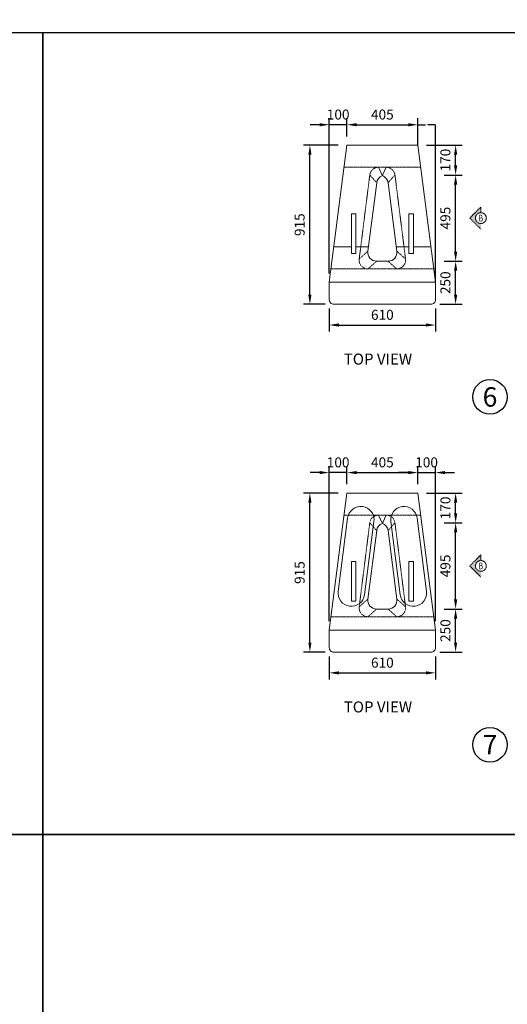
# Model space of a CAD drawing. Units: millimetres. Extents: x 0 to 237428, y 0 to 217723.
# Drawn here: x 88260 to 91063, y 177878 to 183541 of the extents above; entities that cross this region are included whole.
import ezdxf
from ezdxf.enums import TextEntityAlignment as Align

# ---------------------------------------------------------------- set-up
doc = ezdxf.new("R2010")
doc.units = ezdxf.units.MM
doc.linetypes.add('CENTER2', pattern=[1.125, 0.75, -0.125, 0.125, -0.125])
doc.linetypes.add('HIDDEN2', pattern=[0.1875, 0.125, -0.0625])
doc.layers.add('02-SHADING YELLOW', color=2, linetype='Continuous')
for name, color, linetype, lineweight in [('concrete', 252, 'Continuous', 9), ('dim', 10, 'Continuous', 5), ('HIDDEN', 1, 'HIDDEN2', 0), ('section', 50, 'CENTER2', 15), ('Title Block', 7, 'Continuous', 30)]:
    doc.layers.add(name, color=color, linetype=linetype, lineweight=lineweight)
doc.styles.add('ARIAL', font='arial.ttf')
doc.styles.add('SIMPLEX', font='SIMPLEX.shx', dxfattribs={"width": 0.75})
doc.dimstyles.new('Cross Section', dxfattribs={"dimtxt": 2, "dimasz": 1, "dimexe": 0, "dimexo": 2, "dimgap": 0.25, "dimtad": 0, "dimdec": 4, "dimzin": 3, "dimdsep": 46, "dimlunit": 4, "dimtxsty": 'ARIAL', "dimcen": 0, "dimadec": 0, "dimazin": 0, "dimtm": 1e-09, "dimtfac": 1, "dimtdec": 4, "dimtofl": 0, "dimtmove": 0, "dimatfit": 3, "dimfxl": 1, "dimfrac": 2, "dimtolj": 1, "dimtzin": 0, "dimarcsym": 0})
doc.dimstyles.new('DIM25', dxfattribs={"dimscale": 25, "dimtxt": 2.3, "dimasz": 2.2, "dimexe": 1.5, "dimexo": 2, "dimgap": 1.2, "dimtad": 1, "dimdec": 0, "dimrnd": 5, "dimzin": 15, "dimdsep": 46, "dimtxsty": 'SIMPLEX', "dimcen": 0, "dimdle": 1.5, "dimclrd": 256, "dimclre": 256, "dimclrt": 2, "dimaunit": 1, "dimadec": 0, "dimazin": 0, "dimtfac": 1, "dimtdec": 0, "dimtix": 1, "dimtmove": 2, "dimatfit": 3, "dimfxl": 1, "dimtvp": 0.043478, "dimtolj": 1, "dimtzin": 15, "dimarcsym": 0})

# ---------------------------------------------------------------- blocks, each defined once
blk = doc.blocks.new('*D108')
at = {"layer": 'Defpoints', "color": 0, "transparency": 16777216}
for p in [(90039.9, 179929), (90649.9, 179929), (90649.9, 179784.2)]:
    blk.add_point(p, dxfattribs=at)
at = {"layer": 'dim', "lineweight": -2, "transparency": 16777216}
for p, q in [((90039.9, 179879), (90039.9, 179746.7)), ((90649.9, 179879), (90649.9, 179746.7)), ((90094.9, 179784.2), (90594.9, 179784.2))]:
    blk.add_line(p, q, dxfattribs=at)
at = {"layer": 'dim', "transparency": 16777216}
for points in [[(90094.9, 179793.3), (90094.9, 179775), (90039.9, 179784.2)], [(90594.9, 179793.3), (90594.9, 179775), (90649.9, 179784.2)]]:
    blk.add_solid(points, dxfattribs=at)
at = {"layer": 'dim', "color": 2, "transparency": 16777216, "insert": (90344.9, 179842.9), "char_height": 57.5, "attachment_point": 5, "style": 'SIMPLEX'}
blk.add_mtext('\\A1;610', dxfattribs=at)
blk = doc.blocks.new('*D109')
at = {"layer": 'Defpoints', "color": 0, "transparency": 16777216}
for p in [(89928.4, 180818.5), (90141.6, 180818.5), (90065.3, 179903.5)]:
    blk.add_point(p, dxfattribs=at)
at = {"layer": 'dim', "lineweight": -2, "transparency": 16777216}
for p, q in [((90091.6, 180818.5), (89890.9, 180818.5)), ((89928.4, 179958.5), (89928.4, 180763.5)), ((90015.3, 179903.5), (89890.9, 179903.5))]:
    blk.add_line(p, q, dxfattribs=at)
at = {"layer": 'dim', "transparency": 16777216}
for points in [[(89919.2, 180763.5), (89937.5, 180763.5), (89928.4, 180818.5)], [(89919.2, 179958.5), (89937.5, 179958.5), (89928.4, 179903.5)]]:
    blk.add_solid(points, dxfattribs=at)
at = {"layer": 'dim', "color": 2, "transparency": 16777216, "insert": (89869.6, 180361), "char_height": 57.5, "attachment_point": 5, "rotation": 90, "style": 'SIMPLEX'}
blk.add_mtext('\\A1;915', dxfattribs=at)
blk = doc.blocks.new('*D110')
at = {"layer": 'Defpoints', "color": 0, "transparency": 16777216}
for p in [(90548.3, 180936), (90141.6, 180818.5), (90548.3, 180818.5)]:
    blk.add_point(p, dxfattribs=at)
at = {"layer": 'dim', "lineweight": -2, "transparency": 16777216}
for p, q in [((90141.6, 180868.5), (90141.6, 180973.5)), ((90196.6, 180936), (90493.3, 180936)), ((90548.3, 180868.5), (90548.3, 180973.5))]:
    blk.add_line(p, q, dxfattribs=at)
at = {"layer": 'dim', "transparency": 16777216}
for points in [[(90196.6, 180945.2), (90196.6, 180926.9), (90141.6, 180936)], [(90493.3, 180945.2), (90493.3, 180926.9), (90548.3, 180936)]]:
    blk.add_solid(points, dxfattribs=at)
at = {"layer": 'dim', "color": 2, "transparency": 16777216, "insert": (90344.9, 180994.8), "char_height": 57.5, "attachment_point": 5, "style": 'SIMPLEX'}
blk.add_mtext('\\A1;405', dxfattribs=at)
blk = doc.blocks.new('*D111')
at = {"layer": 'Defpoints', "color": 0, "transparency": 16777216}
for p in [(90649.9, 180936), (90548.3, 180818.5), (90649.9, 180030.6)]:
    blk.add_point(p, dxfattribs=at)
at = {"layer": 'dim', "lineweight": -2, "transparency": 16777216}
for p, q in [((90493.3, 180936), (90438.3, 180936)), ((90548.3, 180868.5), (90548.3, 180973.5)), ((90548.3, 180936), (90649.9, 180936)), ((90649.9, 180080.6), (90649.9, 180973.5)), ((90704.9, 180936), (90759.9, 180936))]:
    blk.add_line(p, q, dxfattribs=at)
at = {"layer": 'dim', "transparency": 16777216}
for points in [[(90493.3, 180945.2), (90493.3, 180926.9), (90548.3, 180936)], [(90704.9, 180945.2), (90704.9, 180926.9), (90649.9, 180936)]]:
    blk.add_solid(points, dxfattribs=at)
at = {"layer": 'dim', "color": 2, "transparency": 16777216, "insert": (90599.1, 180994.8), "char_height": 57.5, "attachment_point": 5, "style": 'SIMPLEX'}
blk.add_mtext('\\A1;100', dxfattribs=at)
blk = doc.blocks.new('*D112')
at = {"layer": 'Defpoints', "color": 0, "transparency": 16777216}
for p in [(90039.9, 180936), (90141.6, 180818.5), (90039.9, 180030.6)]:
    blk.add_point(p, dxfattribs=at)
at = {"layer": 'dim', "lineweight": -2, "transparency": 16777216}
for p, q in [((89984.9, 180936), (89929.9, 180936)), ((90039.9, 180080.6), (90039.9, 180973.5)), ((90141.6, 180936), (90039.9, 180936)), ((90141.6, 180868.5), (90141.6, 180973.5)), ((90196.6, 180936), (90251.6, 180936))]:
    blk.add_line(p, q, dxfattribs=at)
at = {"layer": 'dim', "transparency": 16777216}
for points in [[(89984.9, 180945.2), (89984.9, 180926.9), (90039.9, 180936)], [(90196.6, 180945.2), (90196.6, 180926.9), (90141.6, 180936)]]:
    blk.add_solid(points, dxfattribs=at)
at = {"layer": 'dim', "color": 2, "transparency": 16777216, "insert": (90090.8, 180994.8), "char_height": 57.5, "attachment_point": 5, "style": 'SIMPLEX'}
blk.add_mtext('\\A1;100', dxfattribs=at)
blk = doc.blocks.new('*D113')
at = {"layer": 'Defpoints', "color": 0, "transparency": 16777216}
for p in [(90649.9, 180151.4), (90765.9, 180151.4), (90624.5, 179903.5)]:
    blk.add_point(p, dxfattribs=at)
at = {"layer": 'dim', "lineweight": -2, "transparency": 16777216}
for p, q in [((90699.9, 180151.4), (90803.4, 180151.4)), ((90765.9, 179958.5), (90765.9, 180096.4)), ((90674.5, 179903.5), (90803.4, 179903.5))]:
    blk.add_line(p, q, dxfattribs=at)
at = {"layer": 'dim', "transparency": 16777216}
for points in [[(90756.8, 180096.4), (90775.1, 180096.4), (90765.9, 180151.4)], [(90756.8, 179958.5), (90775.1, 179958.5), (90765.9, 179903.5)]]:
    blk.add_solid(points, dxfattribs=at)
at = {"layer": 'dim', "color": 2, "transparency": 16777216, "insert": (90707.2, 180027.4), "char_height": 57.5, "attachment_point": 5, "rotation": 90, "style": 'SIMPLEX'}
blk.add_mtext('\\A1;250', dxfattribs=at)
blk = doc.blocks.new('*D45')
at = {"layer": 'Defpoints', "color": 0, "transparency": 16777216}
for p in [(90649.9, 180647), (90765.9, 180647), (90649.9, 180151.4)]:
    blk.add_point(p, dxfattribs=at)
at = {"layer": 'dim', "lineweight": -2, "transparency": 16777216}
for p, q in [((90699.9, 180647), (90803.4, 180647)), ((90765.9, 180206.4), (90765.9, 180592)), ((90699.9, 180151.4), (90803.4, 180151.4))]:
    blk.add_line(p, q, dxfattribs=at)
at = {"layer": 'dim', "transparency": 16777216}
for points in [[(90756.8, 180592), (90775.1, 180592), (90765.9, 180647)], [(90756.8, 180206.4), (90775.1, 180206.4), (90765.9, 180151.4)]]:
    blk.add_solid(points, dxfattribs=at)
at = {"layer": 'dim', "color": 2, "transparency": 16777216, "insert": (90707.2, 180399.2), "char_height": 57.5, "attachment_point": 5, "rotation": 90, "style": 'SIMPLEX'}
blk.add_mtext('\\A1;495', dxfattribs=at)
blk = doc.blocks.new('*D46')
at = {"layer": 'Defpoints', "color": 0, "transparency": 16777216}
for p in [(90548.3, 180818.5), (90765.9, 180818.5), (90649.9, 180647)]:
    blk.add_point(p, dxfattribs=at)
at = {"layer": 'dim', "lineweight": -2, "transparency": 16777216}
for p, q in [((90598.3, 180818.5), (90803.4, 180818.5)), ((90765.9, 180702), (90765.9, 180763.5)), ((90699.9, 180647), (90803.4, 180647))]:
    blk.add_line(p, q, dxfattribs=at)
at = {"layer": 'dim', "transparency": 16777216}
for points in [[(90756.8, 180763.5), (90775.1, 180763.5), (90765.9, 180818.5)], [(90756.8, 180702), (90775.1, 180702), (90765.9, 180647)]]:
    blk.add_solid(points, dxfattribs=at)
at = {"layer": 'dim', "color": 2, "transparency": 16777216, "insert": (90707.2, 180732.8), "char_height": 57.5, "attachment_point": 5, "rotation": 90, "style": 'SIMPLEX'}
blk.add_mtext('\\A1;170', dxfattribs=at)
blk = doc.blocks.new('sect. A')
at = {"layer": 'section'}
blk.add_hatch(color=50, dxfattribs=at).paths.add_polyline_path([(-6.68, -6.68), (-3.26, -6.68, -1), (3.26, -6.68), (6.68, -6.68), (0, 0)])
for p, q in [((-6.68, -6.68), (0, 0)), ((0, 0), (6.68, -6.68)), ((-6.68, -6.68), (-3.26, -6.68))]:
    blk.add_line(p, q, dxfattribs=at)
blk.add_circle((0, -6.68), 3.26, dxfattribs=at)
blk = doc.blocks.new('*D114')
at = {"layer": 'Defpoints', "color": 0, "transparency": 16777216}
for p in [(90039.9, 181929.5), (90649.9, 181929.5), (90649.9, 181784.7)]:
    blk.add_point(p, dxfattribs=at)
at = {"layer": 'dim', "lineweight": -2, "transparency": 16777216}
for p, q in [((90039.9, 181879.5), (90039.9, 181747.2)), ((90649.9, 181879.5), (90649.9, 181747.2)), ((90094.9, 181784.7), (90594.9, 181784.7))]:
    blk.add_line(p, q, dxfattribs=at)
at = {"layer": 'dim', "transparency": 16777216}
for points in [[(90094.9, 181793.9), (90094.9, 181775.5), (90039.9, 181784.7)], [(90594.9, 181793.9), (90594.9, 181775.5), (90649.9, 181784.7)]]:
    blk.add_solid(points, dxfattribs=at)
at = {"layer": 'dim', "color": 2, "transparency": 16777216, "insert": (90344.9, 181843.5), "char_height": 57.5, "attachment_point": 5, "style": 'SIMPLEX'}
blk.add_mtext('\\A1;610', dxfattribs=at)
blk = doc.blocks.new('*D115')
at = {"layer": 'Defpoints', "color": 0, "transparency": 16777216}
for p in [(89928.4, 182819.1), (90141.6, 182819.1), (90065.3, 181904.1)]:
    blk.add_point(p, dxfattribs=at)
at = {"layer": 'dim', "lineweight": -2, "transparency": 16777216}
for p, q in [((90091.6, 182819.1), (89890.9, 182819.1)), ((89928.4, 181959.1), (89928.4, 182764.1)), ((90015.3, 181904.1), (89890.9, 181904.1))]:
    blk.add_line(p, q, dxfattribs=at)
at = {"layer": 'dim', "transparency": 16777216}
for points in [[(89919.2, 182764.1), (89937.5, 182764.1), (89928.4, 182819.1)], [(89919.2, 181959.1), (89937.5, 181959.1), (89928.4, 181904.1)]]:
    blk.add_solid(points, dxfattribs=at)
at = {"layer": 'dim', "color": 2, "transparency": 16777216, "insert": (89869.6, 182361.6), "char_height": 57.5, "attachment_point": 5, "rotation": 90, "style": 'SIMPLEX'}
blk.add_mtext('\\A1;915', dxfattribs=at)
blk = doc.blocks.new('*D116')
at = {"layer": 'Defpoints', "color": 0, "transparency": 16777216}
for p in [(90548.3, 182936.6), (90141.6, 182819.1), (90548.3, 182819.1)]:
    blk.add_point(p, dxfattribs=at)
at = {"layer": 'dim', "lineweight": -2, "transparency": 16777216}
for p, q in [((90141.6, 182869.1), (90141.6, 182974.1)), ((90548.3, 182869.1), (90548.3, 182974.1)), ((90196.6, 182936.6), (90493.3, 182936.6))]:
    blk.add_line(p, q, dxfattribs=at)
at = {"layer": 'dim', "transparency": 16777216}
for points in [[(90196.6, 182945.7), (90196.6, 182927.4), (90141.6, 182936.6)], [(90493.3, 182945.7), (90493.3, 182927.4), (90548.3, 182936.6)]]:
    blk.add_solid(points, dxfattribs=at)
at = {"layer": 'dim', "color": 2, "transparency": 16777216, "insert": (90344.9, 182995.3), "char_height": 57.5, "attachment_point": 5, "style": 'SIMPLEX'}
blk.add_mtext('\\A1;405', dxfattribs=at)
blk = doc.blocks.new('*D117')
at = {"layer": 'Defpoints', "color": 0, "transparency": 16777216}
for p in [(90649.9, 182936.6), (90548.3, 182819.1), (90649.9, 182031.2)]:
    blk.add_point(p, dxfattribs=at)
at = {"layer": 'dim', "color": 0, "lineweight": -2, "transparency": 16777216}
for p, q in [((90548.3, 182821.1), (90548.3, 182936.6)), ((90549.3, 182936.6), (90592.3, 182936.6)), ((90648.9, 182936.6), (90605.9, 182936.6)), ((90649.9, 182033.2), (90649.9, 182936.6))]:
    blk.add_line(p, q, dxfattribs=at)
at = {"layer": 'dim', "color": 0, "transparency": 16777216}
for points in [[(90549.3, 182936.7), (90549.3, 182936.4), (90548.3, 182936.6)], [(90648.9, 182936.7), (90648.9, 182936.4), (90649.9, 182936.6)]]:
    blk.add_solid(points, dxfattribs=at)
at = {"layer": 'dim', "color": 0, "transparency": 16777216, "insert": (90599.1, 182936.6), "char_height": 2, "attachment_point": 5, "style": 'ARIAL'}
blk.add_mtext('\\A1;8\'-5 11/16"', dxfattribs=at)
blk = doc.blocks.new('*D118')
at = {"layer": 'Defpoints', "color": 0, "transparency": 16777216}
for p in [(90039.9, 182936.6), (90141.6, 182819.1), (90039.9, 182031.2)]:
    blk.add_point(p, dxfattribs=at)
at = {"layer": 'dim', "lineweight": -2, "transparency": 16777216}
for p, q in [((90039.9, 182081.2), (90039.9, 182974.1)), ((90141.6, 182869.1), (90141.6, 182974.1)), ((89984.9, 182936.6), (89929.9, 182936.6)), ((90141.6, 182936.6), (90039.9, 182936.6)), ((90196.6, 182936.6), (90251.6, 182936.6))]:
    blk.add_line(p, q, dxfattribs=at)
at = {"layer": 'dim', "transparency": 16777216}
for points in [[(89984.9, 182945.7), (89984.9, 182927.4), (90039.9, 182936.6)], [(90196.6, 182945.7), (90196.6, 182927.4), (90141.6, 182936.6)]]:
    blk.add_solid(points, dxfattribs=at)
at = {"layer": 'dim', "color": 2, "transparency": 16777216, "insert": (90090.8, 182995.3), "char_height": 57.5, "attachment_point": 5, "style": 'SIMPLEX'}
blk.add_mtext('\\A1;100', dxfattribs=at)
blk = doc.blocks.new('*D119')
at = {"layer": 'Defpoints', "color": 0, "transparency": 16777216}
for p in [(90649.9, 182151.9), (90765.9, 182151.9), (90624.5, 181904.1)]:
    blk.add_point(p, dxfattribs=at)
at = {"layer": 'dim', "lineweight": -2, "transparency": 16777216}
for p, q in [((90699.9, 182151.9), (90803.4, 182151.9)), ((90765.9, 181959.1), (90765.9, 182096.9)), ((90674.5, 181904.1), (90803.4, 181904.1))]:
    blk.add_line(p, q, dxfattribs=at)
at = {"layer": 'dim', "transparency": 16777216}
for points in [[(90756.8, 182096.9), (90775.1, 182096.9), (90765.9, 182151.9)], [(90756.8, 181959.1), (90775.1, 181959.1), (90765.9, 181904.1)]]:
    blk.add_solid(points, dxfattribs=at)
at = {"layer": 'dim', "color": 2, "transparency": 16777216, "insert": (90707.2, 182028), "char_height": 57.5, "attachment_point": 5, "rotation": 90, "style": 'SIMPLEX'}
blk.add_mtext('\\A1;250', dxfattribs=at)
blk = doc.blocks.new('*D48')
at = {"layer": 'Defpoints', "color": 0, "transparency": 16777216}
for p in [(90649.9, 182647.5), (90765.9, 182647.5), (90649.9, 182151.9)]:
    blk.add_point(p, dxfattribs=at)
at = {"layer": 'dim', "lineweight": -2, "transparency": 16777216}
for p, q in [((90699.9, 182647.5), (90803.4, 182647.5)), ((90765.9, 182206.9), (90765.9, 182592.5)), ((90699.9, 182151.9), (90803.4, 182151.9))]:
    blk.add_line(p, q, dxfattribs=at)
at = {"layer": 'dim', "transparency": 16777216}
for points in [[(90756.8, 182592.5), (90775.1, 182592.5), (90765.9, 182647.5)], [(90756.8, 182206.9), (90775.1, 182206.9), (90765.9, 182151.9)]]:
    blk.add_solid(points, dxfattribs=at)
at = {"layer": 'dim', "color": 2, "transparency": 16777216, "insert": (90707.2, 182399.7), "char_height": 57.5, "attachment_point": 5, "rotation": 90, "style": 'SIMPLEX'}
blk.add_mtext('\\A1;495', dxfattribs=at)
blk = doc.blocks.new('*D49')
at = {"layer": 'Defpoints', "color": 0, "transparency": 16777216}
for p in [(90548.3, 182819.1), (90765.9, 182819.1), (90649.9, 182647.5)]:
    blk.add_point(p, dxfattribs=at)
at = {"layer": 'dim', "lineweight": -2, "transparency": 16777216}
for p, q in [((90598.3, 182819.1), (90803.4, 182819.1)), ((90765.9, 182702.5), (90765.9, 182764.1)), ((90699.9, 182647.5), (90803.4, 182647.5))]:
    blk.add_line(p, q, dxfattribs=at)
at = {"layer": 'dim', "transparency": 16777216}
for points in [[(90756.8, 182764.1), (90775.1, 182764.1), (90765.9, 182819.1)], [(90756.8, 182702.5), (90775.1, 182702.5), (90765.9, 182647.5)]]:
    blk.add_solid(points, dxfattribs=at)
at = {"layer": 'dim', "color": 2, "transparency": 16777216, "insert": (90707.2, 182733.3), "char_height": 57.5, "attachment_point": 5, "rotation": 90, "style": 'SIMPLEX'}
blk.add_mtext('\\A1;170', dxfattribs=at)

msp = doc.modelspace()

# ---------------------------------------------------------------- linework, layer by layer
at = {"layer": '02-SHADING YELLOW'}
for points in [[(79893.29687, 183466.15511), (94616.8716, 183466.15511), (94616.8716, 187671.99059), (79893.29687, 187671.99059)], [(79893.29687, 183466.15511), (88393.17352, 183466.15511), (88393.17352, 178855.086), (79893.29687, 178855.086)], [(88393.17352, 183466.15511), (98126.69567, 183466.15511), (98126.69567, 178855.086), (88393.17352, 178855.086)], [(79893.29687, 178855.086), (88393.17352, 178855.086), (88393.17352, 174244.01689), (79893.29687, 174244.01689)], [(88393.17352, 178855.086), (98126.69567, 178855.086), (98126.69567, 174244.01689), (88393.17352, 174244.01689)]]:
    msp.add_lwpolyline(points, close=True, dxfattribs=at)
at = {"layer": 'concrete'}
for points in [[(90649.93278, 182031.161), (90548.26612, 182819.07767), (90141.59945, 182819.07767), (90039.93278, 182031.161), (90039.93278, 181929.49433, 0.4142135624), (90065.34945, 181904.07767), (90624.51612, 181904.07767, 0.4142135624), (90649.93278, 181929.49433)], [(90344.93278, 182644.28284, -0.2778194227), (90377.51079, 182603.18704), (90428.34412, 182209.22871, -0.4523179817), (90377.92875, 182151.89017), (90311.93682, 182151.89017, -0.4523179817), (90261.52145, 182209.22871), (90312.35478, 182603.18704, -0.2778194227), (90344.93278, 182644.28284, -0.2778194227)], [(90649.93278, 180030.62645), (90548.26612, 180818.54311), (90141.59945, 180818.54311), (90039.93278, 180030.62645), (90039.93278, 179928.95978, 0.4142135624), (90065.34945, 179903.54311), (90624.51612, 179903.54311, 0.4142135624), (90649.93278, 179928.95978)], [(90230.76622, 180740.33527), (90230.76622, 180740.33527, -0.4142135624), (90296.63147, 180654.95439), (90242.22415, 180233.29763, -0.4142135624), (90156.84327, 180167.43238), (90156.84327, 180167.43238, -0.4142135624), (90090.97802, 180252.81325), (90145.38535, 180674.47002, -0.4142135624)], [(90459.09934, 180740.33527), (90459.09934, 180740.33527, 0.4142135624), (90393.2341, 180654.95439), (90447.64142, 180233.29763, 0.4142135624), (90533.0223, 180167.43238), (90533.0223, 180167.43238, 0.4142135624), (90598.88755, 180252.81325), (90544.48022, 180674.47002, 0.4142135624)], [(90344.93278, 180643.74829, -0.2778194227), (90377.51079, 180602.65249), (90428.34412, 180208.69416, -0.4523179817), (90377.92875, 180151.35561), (90311.93682, 180151.35561, -0.4523179817), (90261.52145, 180208.69416), (90312.35478, 180602.65249, -0.2778194227), (90344.93278, 180643.74829, -0.2778194227)]]:
    msp.add_lwpolyline(points, format="xyb", close=True, dxfattribs=at)
at = {"layer": 'concrete', "color": 3, "ltscale": 0.125}
for points in [[(90166.60109, 182196.36933), (90166.60109, 182425.11933), (90192.01775, 182425.11933), (90192.01775, 182196.36933)], [(90523.26448, 182196.36933), (90523.26448, 182425.11933), (90497.84782, 182425.11933), (90497.84782, 182196.36933)], [(90166.60109, 180195.83478), (90166.60109, 180424.58478), (90192.01775, 180424.58478), (90192.01775, 180195.83478)], [(90523.26448, 180195.83478), (90523.26448, 180424.58478), (90497.84782, 180424.58478), (90497.84782, 180195.83478)]]:
    msp.add_lwpolyline(points, close=True, dxfattribs=at)
at = {"layer": 'concrete'}
for points in [[(90166.60109, 182234.49433), (90066.16934, 182234.49433)], [(90264.78153, 182234.49433), (90192.01775, 182234.49433)], [(90425.08404, 182234.49433), (90497.84782, 182234.49433)], [(90523.26448, 182234.49433), (90623.69622, 182234.49433)], [(90039.93278, 182031.161), (90649.93278, 182031.161)], [(90039.93278, 180030.62645), (90649.93278, 180030.62645)]]:
    msp.add_lwpolyline(points, dxfattribs=at)
at = {"layer": 'HIDDEN', "linetype": 'HIDDEN2', "lineweight": 0, "ltscale": 0.5}
for p, q in [((90322.9514, 182691.99433), (90125.2016, 182691.99433)), ((90564.66397, 182691.99433), (90366.91417, 182691.99433)), ((90262.23381, 182107.411), (90049.77149, 182107.411)), ((90640.09407, 182107.411), (90427.63176, 182107.411)), ((90322.9514, 180691.45978), (90125.2016, 180691.45978)), ((90564.66397, 180691.45978), (90366.91417, 180691.45978)), ((90262.23381, 180106.87645), (90049.77149, 180106.87645)), ((90640.09407, 180106.87645), (90427.63176, 180106.87645))]:
    msp.add_line(p, q, dxfattribs=at)
for points in [[(90427.62644, 182107.411), (90262.23913, 182107.411, -0.4513400468), (90211.80289, 182164.58573), (90272.52048, 182647.5024, -0.3780368043), (90322.95672, 182691.99433), (90366.90885, 182691.99433, -0.3780368043), (90417.34509, 182647.5024), (90478.06268, 182164.58573, -0.4513400468)], [(90427.62644, 180106.87645), (90262.23913, 180106.87645, -0.4513400468), (90211.80289, 180164.05118), (90272.52048, 180646.96784, -0.3780368043), (90322.95672, 180691.45978), (90366.90885, 180691.45978, -0.3780368043), (90417.34509, 180646.96784), (90478.06268, 180164.05118, -0.4513400468)]]:
    msp.add_lwpolyline(points, format="xyb", close=True, dxfattribs=at)
for points in [[(90344.93278, 182644.28284), (90322.9514, 182691.99433)], [(90344.93278, 182644.28284), (90366.91417, 182691.99433)], [(90312.35478, 182603.18704), (90272.52048, 182647.5024)], [(90377.51079, 182603.18704), (90417.34509, 182647.5024)], [(90261.52145, 182209.22871), (90211.80289, 182164.58573)], [(90428.34412, 182209.22871), (90478.06268, 182164.58573)], [(90262.23381, 182107.411), (90311.93682, 182151.89017)], [(90427.63176, 182107.411), (90377.92875, 182151.89017)], [(90312.35478, 180602.65249), (90272.52048, 180646.96784)], [(90344.93278, 180643.74829), (90322.9514, 180691.45978)], [(90344.93278, 180643.74829), (90366.91417, 180691.45978)], [(90377.51079, 180602.65249), (90417.34509, 180646.96784)], [(90261.52145, 180208.69416), (90211.80289, 180164.05118)], [(90428.34412, 180208.69416), (90478.06268, 180164.05118)], [(90262.23381, 180106.87645), (90311.93682, 180151.35561)], [(90427.63176, 180106.87645), (90377.92875, 180151.35561)]]:
    msp.add_lwpolyline(points, dxfattribs=at)
at = {"layer": 'Title Block'}
for centre in [(90963.45841, 181371.28896), (90963.45841, 179370.7544)]:
    msp.add_circle(centre, 99.49859, dxfattribs=at)

# ---------------------------------------------------------------- block references
at = {"layer": 'section', "xscale": -9.53125, "yscale": 9.53125, "zscale": 9.53125, "rotation": 90}
for p in [(90847.35506, 182399.70267), (90847.35506, 180399.16811)]:
    msp.add_blockref('sect. A', p, dxfattribs=at)

# ---------------------------------------------------------------- texts
at = {"layer": 'section', "style": 'ARIAL', "width": 0.75}
for p in [(90910.99321, 182399.70267), (90910.99321, 180399.16811)]:
    msp.add_text('B', height=38.125, dxfattribs=at).set_placement(p, align=Align.MIDDLE_CENTER)
at = {"layer": 'Title Block', "style": 'ARIAL'}
for s, height, p in [('TOP VIEW', 63.541667, (90319.51612, 181588.73803)), ('6', 111.69434, (90963.45841, 181371.28896)), ('TOP VIEW', 63.541667, (90319.51612, 179588.20348)), ('7', 111.69434, (90963.45841, 179370.7544))]:
    msp.add_text(s, height=height, dxfattribs=at).set_placement(p, align=Align.MIDDLE_CENTER)

# ---------------------------------------------------------------- dimensions: what is measured, and where the dimension line sits
at = {"layer": 'dim'}
for base, p1, p2, picture, middle in [((90039.93278, 182936.56485), (90141.59945, 182819.07767), (90039.93278, 182031.161), '*D118', (90090.76612, 182995.31485)), ((90548.26612, 182936.56485), (90141.59945, 182819.07767), (90548.26612, 182819.07767), '*D116', (90344.93278, 182995.31485)), ((90649.93278, 181784.70391), (90039.93278, 181929.49433), (90649.93278, 181929.49433), '*D114', (90344.93278, 181843.45391)), ((90039.93278, 180936.0303), (90141.59945, 180818.54311), (90039.93278, 180030.62645), '*D112', (90090.76612, 180994.7803)), ((90548.26612, 180936.0303), (90141.59945, 180818.54311), (90548.26612, 180818.54311), '*D110', (90344.93278, 180994.7803)), ((90649.93278, 180936.0303), (90548.26612, 180818.54311), (90649.93278, 180030.62645), '*D111', (90599.09945, 180994.7803)), ((90649.93278, 179784.16936), (90039.93278, 179928.95978), (90649.93278, 179928.95978), '*D108', (90344.93278, 179842.91936))]:
    dim = msp.add_linear_dim(base=base, p1=p1, p2=p2, dimstyle='DIM25', dxfattribs=at)
    dim.commit()
    dim.dimension.update_dxf_attribs({"geometry": picture, "text_midpoint": middle})
dim = msp.add_linear_dim(base=(90649.93278, 182936.56485), p1=(90548.26612, 182819.07767), p2=(90649.93278, 182031.161), dimstyle='Cross Section', override={"dimtmove": 1}, dxfattribs=at)
dim.commit()
dim.dimension.update_dxf_attribs({"geometry": '*D117', "text_midpoint": (90599.09945, 182936.56485)})
for base, p1, p2, picture, middle in [((89928.35666, 182819.07767), (90065.34945, 181904.07767), (90141.59945, 182819.07767), '*D115', (89869.60666, 182361.57767)), ((90765.93877, 182819.07767), (90649.93278, 182647.51517), (90548.26612, 182819.07767), '*D49', (90707.18877, 182733.29642)), ((90765.93877, 182647.51517), (90649.93278, 182151.89017), (90649.93278, 182647.51517), '*D48', (90707.18877, 182399.70267)), ((90765.93877, 182151.89017), (90624.51612, 181904.07767), (90649.93278, 182151.89017), '*D119', (90707.18877, 182027.98392)), ((89928.35666, 180818.54311), (90065.34945, 179903.54311), (90141.59945, 180818.54311), '*D109', (89869.60666, 180361.04311)), ((90765.93877, 180818.54311), (90649.93278, 180646.98061), (90548.26612, 180818.54311), '*D46', (90707.18877, 180732.76186)), ((90765.93877, 180646.98061), (90649.93278, 180151.35561), (90649.93278, 180646.98061), '*D45', (90707.18877, 180399.16811)), ((90765.93877, 180151.35561), (90624.51612, 179903.54311), (90649.93278, 180151.35561), '*D113', (90707.18877, 180027.44936))]:
    dim = msp.add_linear_dim(base=base, p1=p1, p2=p2, angle=90, dimstyle='DIM25', dxfattribs=at)
    dim.commit()
    dim.dimension.update_dxf_attribs({"geometry": picture, "text_midpoint": middle})

doc.saveas('drawing.dxf')
